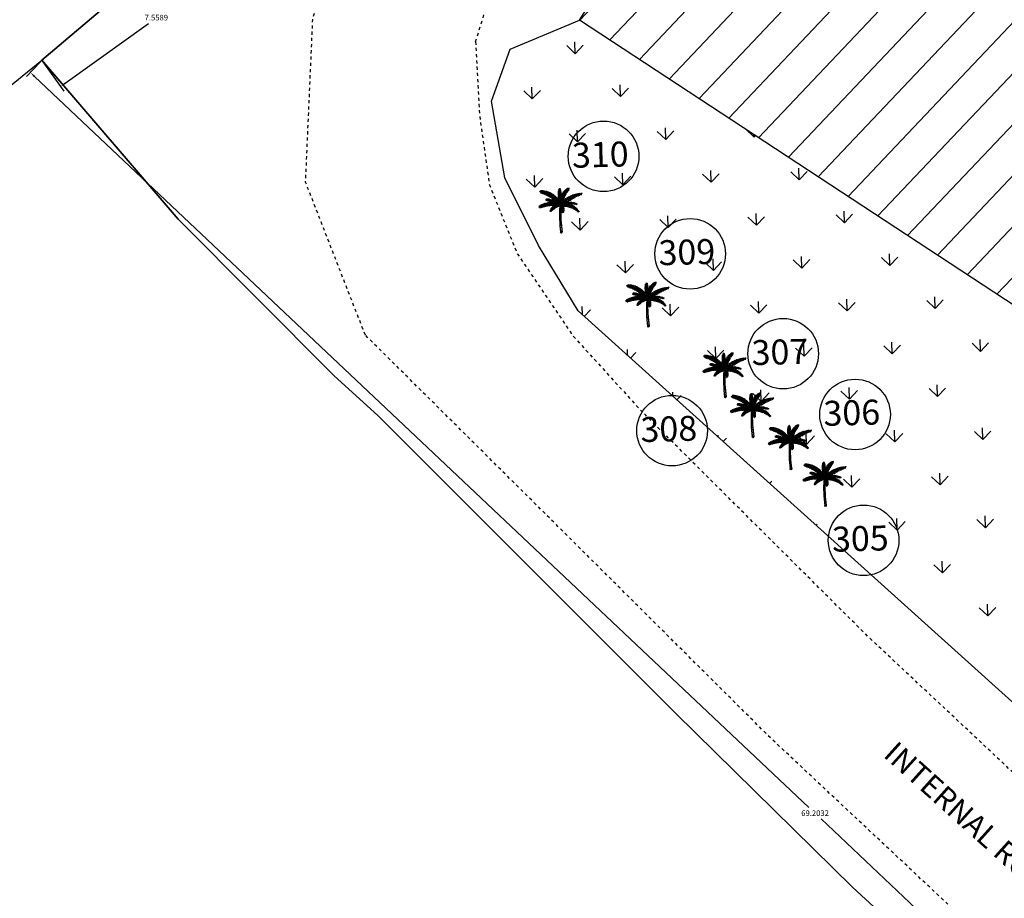
# Model space of a CAD drawing. Units: metres. Extents: x 279492 to 279998, y 2116899 to 2117277.
# Drawn here: x 279525 to 279556, y 2117109 to 2117137 of the extents above; entities that cross this region are included whole.
import ezdxf
from ezdxf.enums import TextEntityAlignment as Align

# ---------------------------------------------------------------- set-up
doc = ezdxf.new("R2010")
doc.units = ezdxf.units.M
doc.header["$MEASUREMENT"] = 0
doc.header["$PDMODE"] = 35
doc.header["$PDSIZE"] = 0.1
doc.linetypes.add('DASHED2', pattern=[0.375, 0.25, -0.125])
for name, color, linetype in [('BO', 2, 'Continuous'), ('DIM', 8, 'Continuous'), ('footpath', 252, 'Continuous'), ('HACH', 251, 'Continuous'), ('STR', 6, 'Continuous'), ('TEXT', 7, 'Continuous'), ('TREE', 94, 'Continuous'), ('WALL', 5, 'Continuous')]:
    doc.layers.add(name, color=color, linetype=linetype)
doc.styles.add('AUDIT_D_091202190503-0', font='txt')
doc.styles.get("Standard").update_dxf_attribs({"font": 'BOOKOS.TTF'})
doc.linetypes.add('FENCELINE1', pattern='A,0.25,-0.1,[133,ltypeshp.shx,S=0.1,R=0,X=-0.1,Y=0],-0.1,1', length=1.45)
doc.dimstyles.get("Standard").update_dxf_attribs({"dimtxt": 0.18, "dimasz": 0.18, "dimexe": 0.18, "dimexo": 0.0625, "dimgap": 0.09, "dimtad": 0, "dimtih": 1, "dimtoh": 1, "dimdec": 4, "dimzin": 0, "dimdsep": 46, "dimtxsty": 'Standard', "dimcen": 0.09, "dimadec": 0, "dimazin": 0, "dimtfac": 1, "dimtdec": 4, "dimtofl": 0, "dimtmove": 0, "dimatfit": 3, "dimfxl": 1, "dimtolj": 1, "dimtzin": 0, "dimarcsym": 0})

# ---------------------------------------------------------------- blocks, each defined once
blk = doc.blocks.new('C1')
at = {"layer": 'TREE'}
for p, q in [((-0.47, 0.955), (-0.448, 0.953)), ((-0.468, 0.947), (-0.47, 0.955)), ((-0.437, 0.946), (-0.468, 0.947)), ((-0.465, 0.942), (-0.42, 0.943)), ((-0.458, 0.931), (-0.465, 0.942)), ((-0.385, 0.934), (-0.458, 0.931)), ((-0.452, 0.963), (-0.446, 0.949)), ((-0.426, 0.963), (-0.452, 0.963)), ((-0.45, 0.92), (-0.373, 0.931)), ((-0.434, 0.91), (-0.45, 0.92)), ((-0.34, 0.918), (-0.434, 0.91)), ((-0.413, 0.942), (-0.426, 0.963)), ((-0.418, 0.962), (-0.407, 0.94)), ((-0.398, 0.961), (-0.418, 0.962)), ((-0.415, 0.904), (-0.325, 0.914)), ((-0.378, 0.932), (-0.398, 0.961)), ((-0.388, 0.96), (-0.375, 0.931)), ((-0.367, 0.958), (-0.388, 0.96)), ((-0.348, 0.923), (-0.367, 0.958)), ((-0.358, 0.955), (-0.343, 0.921)), ((-0.336, 0.949), (-0.358, 0.955)), ((-0.315, 0.91), (-0.336, 0.949)), ((-0.323, 0.947), (-0.306, 0.906)), ((-0.305, 0.942), (-0.323, 0.947)), ((-0.289, 0.898), (-0.305, 0.942)), ((-0.292, 0.936), (-0.283, 0.896)), ((-0.269, 0.929), (-0.292, 0.936)), ((-0.254, 0.881), (-0.269, 0.929)), ((-0.258, 0.923), (-0.248, 0.877)), ((-0.235, 0.913), (-0.258, 0.923)), ((-0.221, 0.862), (-0.235, 0.913)), ((-0.225, 0.909), (-0.217, 0.859)), ((-0.21, 0.9), (-0.225, 0.909)), ((-0.044, 0.91), (-0.042, 0.927)), ((-0.009, 0.868), (-0.044, 0.91)), ((-0.042, 0.927), (-0.01, 0.89)), ((-0.04, 0.94), (-0.039, 0.954)), ((-0.01, 0.9), (-0.04, 0.94)), ((-0.039, 0.954), (-0.011, 0.925)), ((-0.037, 0.965), (-0.035, 0.975)), ((-0.012, 0.935), (-0.037, 0.965)), ((-0.035, 0.975), (-0.014, 0.953)), ((-0.027, 0.992), (-0.032, 0.984)), ((-0.032, 0.984), (-0.012, 0.959)), ((-0.013, 0.975), (-0.027, 0.992)), ((-0.019, 1), (-0.023, 0.996)), ((-0.023, 0.996), (-0.013, 0.979)), ((-0.014, 0.994), (-0.019, 1)), ((-0.009, 1.003), (-0.014, 0.994)), ((-0.013, 0.979), (-0.003, 1.001)), ((0.002, 0.996), (-0.013, 0.974)), ((-0.012, 0.96), (0.006, 0.989)), ((0.007, 0.981), (-0.012, 0.954)), ((-0.012, 0.938), (0.008, 0.972)), ((0.01, 0.964), (-0.011, 0.929)), ((-0.011, 0.918), (0.011, 0.951)), ((0.013, 0.943), (-0.011, 0.913)), ((-0.01, 0.897), (0.014, 0.931)), ((-0.003, 1.001), (-0.009, 1.003)), ((0.016, 0.922), (-0.009, 0.89)), ((-0.009, 0.875), (0.017, 0.91)), ((0.006, 0.989), (0.002, 0.996)), ((0.008, 0.972), (0.007, 0.981)), ((0.011, 0.951), (0.01, 0.964)), ((0.014, 0.931), (0.013, 0.943)), ((0.017, 0.91), (0.016, 0.922)), ((0.056, 0.9), (0.077, 0.927)), ((0.077, 0.927), (0.071, 0.877)), ((0.081, 0.894), (0.09, 0.942)), ((0.153, 0.907), (0.085, 0.891)), ((0.09, 0.942), (0.111, 0.963)), ((0.166, 0.926), (0.1, 0.915)), ((0.101, 0.923), (0.111, 0.963)), ((0.106, 0.926), (0.175, 0.937)), ((0.122, 0.972), (0.11, 0.931)), ((0.121, 0.941), (0.188, 0.954)), ((0.122, 0.972), (0.142, 0.988)), ((0.142, 0.988), (0.129, 0.952)), ((0.195, 0.964), (0.131, 0.952)), ((0.143, 0.967), (0.152, 0.995)), ((0.205, 0.981), (0.151, 0.972)), ((0.152, 0.995), (0.171, 1.006)), ((0.153, 0.907), (0.166, 0.926)), ((0.16, 0.984), (0.171, 1.006)), ((0.161, 0.981), (0.205, 0.989)), ((0.174, 1.006), (0.168, 0.99)), ((0.18, 1.012), (0.174, 1.006)), ((0.175, 0.937), (0.188, 0.954)), ((0.176, 0.997), (0.209, 1.004)), ((0.18, 1.001), (0.18, 1.012)), ((0.21, 1.01), (0.183, 1.003)), ((0.195, 0.964), (0.205, 0.981)), ((0.205, 0.989), (0.209, 1.004)), ((0.209, 1.004), (0.21, 1.01)), ((-0.398, 0.896), (-0.415, 0.904)), ((-0.293, 0.899), (-0.398, 0.896)), ((-0.383, 0.89), (-0.284, 0.895)), ((-0.353, 0.877), (-0.383, 0.89)), ((-0.251, 0.879), (-0.353, 0.877)), ((-0.332, 0.764), (-0.34, 0.76)), ((-0.34, 0.76), (-0.339, 0.754)), ((-0.339, 0.754), (-0.323, 0.761)), ((-0.337, 0.871), (-0.245, 0.874)), ((-0.302, 0.855), (-0.337, 0.871)), ((-0.337, 0.749), (-0.312, 0.757)), ((-0.334, 0.744), (-0.337, 0.749)), ((-0.336, 0.77), (-0.33, 0.771)), ((-0.336, 0.77), (-0.332, 0.764)), ((-0.297, 0.753), (-0.334, 0.744)), ((-0.324, 0.761), (-0.33, 0.771)), ((-0.328, 0.74), (-0.292, 0.751)), ((-0.313, 0.737), (-0.328, 0.74)), ((-0.32, 0.774), (-0.326, 0.772)), ((-0.326, 0.772), (-0.322, 0.761)), ((-0.307, 0.756), (-0.32, 0.774)), ((-0.313, 0.773), (-0.303, 0.755)), ((-0.302, 0.772), (-0.313, 0.773)), ((-0.279, 0.748), (-0.313, 0.737)), ((-0.307, 0.734), (-0.274, 0.745)), ((-0.295, 0.733), (-0.307, 0.734)), ((-0.288, 0.684), (-0.303, 0.681)), ((-0.303, 0.681), (-0.271, 0.658)), ((-0.216, 0.856), (-0.302, 0.855)), ((-0.286, 0.75), (-0.302, 0.772)), ((-0.296, 0.771), (-0.281, 0.749)), ((-0.282, 0.768), (-0.296, 0.771)), ((-0.255, 0.741), (-0.295, 0.733)), ((-0.291, 0.846), (-0.208, 0.851)), ((-0.274, 0.837), (-0.291, 0.846)), ((-0.249, 0.66), (-0.288, 0.684)), ((-0.284, 0.729), (-0.251, 0.739)), ((-0.275, 0.726), (-0.284, 0.729)), ((-0.269, 0.745), (-0.282, 0.768)), ((-0.259, 0.688), (-0.277, 0.685)), ((-0.277, 0.685), (-0.242, 0.66)), ((-0.275, 0.767), (-0.265, 0.744)), ((-0.261, 0.764), (-0.275, 0.767)), ((-0.236, 0.734), (-0.275, 0.726)), ((-0.184, 0.834), (-0.274, 0.837)), ((-0.271, 0.725), (-0.231, 0.733)), ((-0.258, 0.722), (-0.271, 0.725)), ((-0.248, 0.738), (-0.261, 0.764)), ((-0.221, 0.661), (-0.259, 0.688)), ((-0.258, 0.828), (-0.175, 0.828)), ((-0.232, 0.813), (-0.258, 0.828)), ((-0.218, 0.727), (-0.258, 0.722)), ((-0.255, 0.764), (-0.244, 0.736)), ((-0.243, 0.76), (-0.255, 0.764)), ((-0.251, 0.719), (-0.211, 0.726)), ((-0.235, 0.713), (-0.251, 0.719)), ((-0.226, 0.689), (-0.245, 0.688)), ((-0.245, 0.688), (-0.212, 0.661)), ((-0.226, 0.73), (-0.243, 0.76)), ((-0.195, 0.718), (-0.235, 0.713)), ((-0.233, 0.757), (-0.219, 0.729)), ((-0.222, 0.753), (-0.233, 0.757)), ((-0.155, 0.811), (-0.232, 0.813)), ((-0.228, 0.71), (-0.188, 0.717)), ((-0.216, 0.706), (-0.228, 0.71)), ((-0.186, 0.661), (-0.226, 0.689)), ((-0.205, 0.724), (-0.222, 0.753)), ((-0.22, 0.804), (-0.148, 0.805)), ((-0.201, 0.792), (-0.22, 0.804)), ((-0.168, 0.709), (-0.216, 0.706)), ((-0.213, 0.751), (-0.2, 0.722)), ((-0.199, 0.746), (-0.213, 0.751)), ((-0.212, 0.689), (-0.172, 0.66)), ((-0.185, 0.688), (-0.212, 0.689)), ((-0.198, 0.846), (-0.21, 0.9)), ((-0.202, 0.701), (-0.162, 0.706)), ((-0.19, 0.695), (-0.202, 0.701)), ((-0.201, 0.893), (-0.195, 0.843)), ((-0.186, 0.885), (-0.201, 0.893)), ((-0.129, 0.79), (-0.201, 0.792)), ((-0.181, 0.714), (-0.199, 0.746)), ((-0.19, 0.783), (-0.122, 0.784)), ((-0.176, 0.771), (-0.19, 0.783)), ((-0.19, 0.744), (-0.175, 0.713)), ((-0.177, 0.74), (-0.19, 0.744)), ((-0.141, 0.698), (-0.19, 0.695)), ((-0.175, 0.829), (-0.186, 0.885)), ((-0.14, 0.658), (-0.185, 0.688)), ((-0.157, 0.706), (-0.177, 0.74)), ((-0.177, 0.691), (-0.134, 0.694)), ((-0.165, 0.684), (-0.177, 0.691)), ((-0.109, 0.768), (-0.176, 0.771)), ((-0.175, 0.878), (-0.171, 0.825)), ((-0.156, 0.865), (-0.175, 0.878)), ((-0.166, 0.736), (-0.154, 0.703)), ((-0.155, 0.731), (-0.166, 0.736)), ((-0.11, 0.683), (-0.165, 0.684)), ((-0.164, 0.762), (-0.101, 0.763)), ((-0.151, 0.752), (-0.164, 0.762)), ((-0.164, 0.687), (-0.13, 0.657)), ((-0.136, 0.684), (-0.164, 0.687)), ((-0.151, 0.809), (-0.156, 0.865)), ((-0.132, 0.693), (-0.155, 0.731)), ((-0.089, 0.748), (-0.151, 0.752)), ((-0.149, 0.859), (-0.144, 0.802)), ((-0.133, 0.846), (-0.149, 0.859)), ((-0.146, 0.729), (-0.125, 0.69)), ((-0.129, 0.721), (-0.146, 0.729)), ((-0.142, 0.743), (-0.085, 0.745)), ((-0.125, 0.73), (-0.142, 0.743)), ((-0.091, 0.652), (-0.136, 0.684)), ((-0.127, 0.788), (-0.133, 0.846)), ((-0.105, 0.68), (-0.129, 0.721)), ((-0.125, 0.84), (-0.122, 0.783)), ((-0.111, 0.826), (-0.125, 0.84)), ((-0.07, 0.727), (-0.125, 0.73)), ((-0.12, 0.722), (-0.067, 0.723)), ((-0.108, 0.711), (-0.12, 0.722)), ((-0.118, 0.716), (-0.099, 0.678)), ((-0.103, 0.709), (-0.118, 0.716)), ((-0.118, 0.684), (-0.075, 0.651)), ((-0.092, 0.682), (-0.118, 0.684)), ((-0.104, 0.766), (-0.111, 0.826)), ((-0.053, 0.706), (-0.108, 0.711)), ((-0.103, 0.817), (-0.1, 0.762)), ((-0.09, 0.802), (-0.103, 0.817)), ((-0.079, 0.669), (-0.103, 0.709)), ((-0.099, 0.702), (-0.05, 0.701)), ((-0.089, 0.692), (-0.099, 0.702)), ((-0.051, 0.648), (-0.092, 0.682)), ((-0.081, 0.741), (-0.09, 0.802)), ((-0.09, 0.702), (-0.075, 0.666)), ((-0.076, 0.695), (-0.09, 0.702)), ((-0.035, 0.683), (-0.089, 0.692)), ((-0.083, 0.797), (-0.075, 0.734)), ((-0.064, 0.775), (-0.083, 0.797)), ((-0.077, 0.68), (-0.032, 0.677)), ((-0.066, 0.665), (-0.077, 0.68)), ((-0.059, 0.658), (-0.076, 0.695)), ((-0.074, 0.681), (-0.04, 0.647)), ((-0.051, 0.678), (-0.074, 0.681)), ((-0.052, 0.703), (-0.064, 0.775)), ((-0.064, 0.69), (-0.055, 0.654)), ((-0.051, 0.683), (-0.064, 0.69)), ((-0.053, 0.758), (-0.048, 0.697)), ((-0.042, 0.742), (-0.053, 0.758)), ((-0.042, 0.649), (-0.051, 0.683)), ((-0.045, 0.883), (-0.044, 0.899)), ((-0.008, 0.845), (-0.045, 0.883)), ((-0.045, 0.875), (-0.007, 0.837)), ((-0.045, 0.854), (-0.045, 0.875)), ((-0.007, 0.811), (-0.045, 0.854)), ((-0.044, 0.899), (-0.008, 0.86)), ((-0.044, 0.839), (-0.006, 0.803)), ((-0.044, 0.82), (-0.044, 0.839)), ((-0.006, 0.779), (-0.044, 0.82)), ((-0.043, 0.809), (-0.005, 0.771)), ((-0.042, 0.79), (-0.043, 0.809)), ((-0.006, 0.747), (-0.042, 0.79)), ((-0.028, 0.67), (-0.042, 0.742)), ((-0.04, 0.777), (-0.004, 0.739)), ((-0.037, 0.753), (-0.04, 0.777)), ((-0.004, 0.717), (-0.037, 0.753)), ((-0.034, 0.737), (-0.005, 0.71)), ((-0.029, 0.715), (-0.034, 0.737)), ((-0.029, 0.722), (-0.023, 0.662)), ((-0.018, 0.703), (-0.029, 0.722)), ((-0.004, 0.692), (-0.029, 0.715)), ((-0.026, 0.701), (-0.004, 0.687)), ((-0.022, 0.686), (-0.026, 0.701)), ((-0.004, 0.666), (-0.022, 0.686)), ((-0.01, 0.643), (-0.018, 0.703)), ((-0.016, 0.711), (-0.011, 0.748)), ((-0.016, 0.711), (-0.005, 0.658)), ((-0.011, 0.748), (0.002, 0.688)), ((0.019, 0.897), (-0.008, 0.869)), ((-0.008, 0.851), (0.019, 0.886)), ((0.02, 0.875), (-0.008, 0.842)), ((-0.006, 0.819), (0.02, 0.859)), ((0.021, 0.846), (-0.006, 0.81)), ((-0.005, 0.773), (0.023, 0.822)), ((0.024, 0.803), (-0.005, 0.762)), ((-0.005, 0.733), (0.023, 0.779)), ((0.005, 0.701), (-0.005, 0.772)), ((0.023, 0.763), (-0.004, 0.727)), ((-0.004, 0.706), (0.023, 0.74)), ((0.021, 0.725), (-0.004, 0.694)), ((-0.004, 0.659), (0.019, 0.701)), ((-0.002, 0.642), (0.042, 0.696)), ((0.047, 0.707), (-0.001, 0.663)), ((0, 0.672), (0.064, 0.74)), ((0.003, 0.798), (0.018, 0.835)), ((0.003, 0.798), (0.007, 0.719)), ((0.027, 0.69), (0.004, 0.639)), ((0.005, 0.706), (0.072, 0.761)), ((0.077, 0.773), (0.009, 0.72)), ((0.088, 0.796), (0.016, 0.753)), ((0.018, 0.835), (0.02, 0.766)), ((0.019, 0.886), (0.019, 0.897)), ((0.019, 0.701), (0.021, 0.725)), ((0.02, 0.859), (0.02, 0.875)), ((0.02, 0.766), (0.095, 0.811)), ((0.023, 0.822), (0.021, 0.846)), ((0.023, 0.779), (0.024, 0.803)), ((0.023, 0.74), (0.023, 0.763)), ((0.026, 0.851), (0.046, 0.886)), ((0.026, 0.783), (0.026, 0.851)), ((0.027, 0.69), (0.073, 0.737)), ((0.031, 0.797), (0.105, 0.831)), ((0.073, 0.737), (0.031, 0.659)), ((0.11, 0.837), (0.038, 0.813)), ((0.042, 0.696), (0.047, 0.707)), ((0.044, 0.827), (0.046, 0.886)), ((0.056, 0.9), (0.048, 0.839)), ((0.049, 0.675), (0.129, 0.681)), ((0.123, 0.861), (0.05, 0.84)), ((0.052, 0.677), (0.094, 0.753)), ((0.055, 0.849), (0.129, 0.871)), ((0.145, 0.689), (0.062, 0.686)), ((0.064, 0.74), (0.072, 0.761)), ((0.07, 0.651), (0.1, 0.682)), ((0.071, 0.876), (0.145, 0.896)), ((0.077, 0.773), (0.088, 0.796)), ((0.127, 0.775), (0.093, 0.711)), ((0.093, 0.709), (0.188, 0.711)), ((0.094, 0.753), (0.127, 0.775)), ((0.095, 0.811), (0.105, 0.831)), ((0.129, 0.681), (0.095, 0.658)), ((0.121, 0.686), (0.1, 0.658)), ((0.1, 0.682), (0.121, 0.686)), ((0.107, 0.659), (0.133, 0.687)), ((0.108, 0.721), (0.219, 0.731)), ((0.109, 0.723), (0.14, 0.779)), ((0.11, 0.837), (0.123, 0.861)), ((0.129, 0.871), (0.145, 0.896)), ((0.15, 0.689), (0.132, 0.663)), ((0.133, 0.687), (0.15, 0.689)), ((0.135, 0.664), (0.161, 0.69)), ((0.14, 0.779), (0.175, 0.802)), ((0.145, 0.689), (0.188, 0.711)), ((0.147, 0.747), (0.175, 0.802)), ((0.148, 0.749), (0.253, 0.752)), ((0.176, 0.69), (0.156, 0.666)), ((0.187, 0.809), (0.16, 0.755)), ((0.161, 0.69), (0.176, 0.69)), ((0.164, 0.667), (0.188, 0.69)), ((0.27, 0.76), (0.175, 0.763)), ((0.203, 0.689), (0.179, 0.668)), ((0.187, 0.809), (0.209, 0.819)), ((0.187, 0.668), (0.216, 0.688)), ((0.188, 0.69), (0.203, 0.689)), ((0.209, 0.819), (0.191, 0.773)), ((0.204, 0.78), (0.223, 0.825)), ((0.23, 0.687), (0.206, 0.669)), ((0.302, 0.779), (0.213, 0.784)), ((0.213, 0.668), (0.244, 0.685)), ((0.216, 0.688), (0.23, 0.687)), ((0.219, 0.731), (0.253, 0.752)), ((0.223, 0.825), (0.247, 0.835)), ((0.227, 0.793), (0.247, 0.835)), ((0.261, 0.682), (0.234, 0.668)), ((0.236, 0.794), (0.32, 0.788)), ((0.261, 0.84), (0.239, 0.799)), ((0.244, 0.685), (0.261, 0.682)), ((0.261, 0.84), (0.287, 0.85)), ((0.287, 0.85), (0.265, 0.809)), ((0.27, 0.76), (0.302, 0.779)), ((0.276, 0.811), (0.346, 0.801)), ((0.278, 0.816), (0.304, 0.856)), ((0.366, 0.809), (0.294, 0.818)), ((0.303, 0.824), (0.331, 0.862)), ((0.304, 0.856), (0.331, 0.862)), ((0.346, 0.866), (0.312, 0.825)), ((0.32, 0.788), (0.346, 0.801)), ((0.395, 0.823), (0.33, 0.833)), ((0.346, 0.866), (0.374, 0.872)), ((0.374, 0.872), (0.354, 0.842)), ((0.358, 0.84), (0.414, 0.828)), ((0.366, 0.809), (0.395, 0.823)), ((0.369, 0.845), (0.392, 0.875)), ((0.391, 0.852), (0.41, 0.878)), ((0.392, 0.875), (0.41, 0.878)), ((0.395, 0.851), (0.423, 0.88)), ((0.4, 0.85), (0.45, 0.843)), ((0.414, 0.828), (0.45, 0.843)), ((0.464, 0.848), (0.42, 0.857)), ((0.423, 0.88), (0.456, 0.883)), ((0.428, 0.859), (0.456, 0.883)), ((0.453, 0.866), (0.487, 0.885)), ((0.464, 0.848), (0.492, 0.857)), ((0.492, 0.857), (0.47, 0.865)), ((0.478, 0.853), (0.492, 0.857)), ((0.501, 0.885), (0.484, 0.871)), ((0.487, 0.885), (0.501, 0.885)), ((-0.496, 0.608), (-0.505, 0.604)), ((-0.505, 0.604), (-0.493, 0.598)), ((-0.493, 0.598), (-0.498, 0.589)), ((-0.498, 0.589), (-0.492, 0.584)), ((-0.473, 0.606), (-0.496, 0.608)), ((-0.492, 0.584), (-0.476, 0.603)), ((-0.479, 0.619), (-0.49, 0.612)), ((-0.49, 0.612), (-0.467, 0.608)), ((-0.47, 0.607), (-0.485, 0.581)), ((-0.485, 0.581), (-0.478, 0.579)), ((-0.451, 0.614), (-0.479, 0.619)), ((-0.478, 0.579), (-0.451, 0.614)), ((-0.46, 0.628), (-0.471, 0.624)), ((-0.471, 0.624), (-0.446, 0.617)), ((-0.444, 0.616), (-0.469, 0.578)), ((-0.469, 0.578), (-0.457, 0.579)), ((-0.43, 0.623), (-0.46, 0.628)), ((-0.457, 0.579), (-0.423, 0.624)), ((-0.44, 0.639), (-0.452, 0.634)), ((-0.452, 0.634), (-0.426, 0.625)), ((-0.419, 0.625), (-0.446, 0.582)), ((-0.446, 0.582), (-0.427, 0.589)), ((-0.407, 0.63), (-0.44, 0.639)), ((-0.416, 0.648), (-0.429, 0.644)), ((-0.429, 0.644), (-0.401, 0.632)), ((-0.427, 0.589), (-0.406, 0.628)), ((-0.4, 0.632), (-0.42, 0.59)), ((-0.42, 0.59), (-0.408, 0.593)), ((-0.385, 0.637), (-0.416, 0.648)), ((-0.394, 0.656), (-0.408, 0.652)), ((-0.408, 0.652), (-0.382, 0.639)), ((-0.408, 0.593), (-0.385, 0.636)), ((-0.381, 0.637), (-0.402, 0.595)), ((-0.402, 0.595), (-0.389, 0.599)), ((-0.365, 0.642), (-0.394, 0.656)), ((-0.389, 0.599), (-0.364, 0.641)), ((-0.371, 0.664), (-0.386, 0.661)), ((-0.386, 0.661), (-0.36, 0.643)), ((-0.36, 0.642), (-0.383, 0.6)), ((-0.383, 0.6), (-0.367, 0.603)), ((-0.338, 0.647), (-0.371, 0.664)), ((-0.367, 0.603), (-0.339, 0.647)), ((-0.351, 0.67), (-0.364, 0.667)), ((-0.364, 0.667), (-0.333, 0.649)), ((-0.333, 0.648), (-0.36, 0.606)), ((-0.36, 0.606), (-0.341, 0.608)), ((-0.309, 0.653), (-0.351, 0.67)), ((-0.341, 0.608), (-0.309, 0.652)), ((-0.314, 0.678), (-0.34, 0.673)), ((-0.34, 0.673), (-0.305, 0.656)), ((-0.304, 0.653), (-0.33, 0.611)), ((-0.33, 0.611), (-0.318, 0.614)), ((-0.318, 0.614), (-0.283, 0.655)), ((-0.283, 0.657), (-0.314, 0.678)), ((-0.281, 0.655), (-0.306, 0.615)), ((-0.306, 0.615), (-0.292, 0.618)), ((-0.292, 0.618), (-0.264, 0.658)), ((-0.258, 0.658), (-0.281, 0.619)), ((-0.281, 0.619), (-0.271, 0.62)), ((-0.271, 0.62), (-0.237, 0.659)), ((-0.232, 0.66), (-0.263, 0.62)), ((-0.263, 0.62), (-0.245, 0.623)), ((-0.23, 0.506), (-0.249, 0.498)), ((-0.249, 0.498), (-0.249, 0.491)), ((-0.249, 0.491), (-0.241, 0.492)), ((-0.241, 0.515), (-0.246, 0.506)), ((-0.246, 0.506), (-0.221, 0.511)), ((-0.245, 0.623), (-0.207, 0.661)), ((-0.212, 0.523), (-0.241, 0.515)), ((-0.241, 0.492), (-0.23, 0.502)), ((-0.232, 0.532), (-0.239, 0.523)), ((-0.239, 0.523), (-0.205, 0.528)), ((-0.203, 0.66), (-0.233, 0.624)), ((-0.233, 0.624), (-0.216, 0.625)), ((-0.191, 0.543), (-0.232, 0.532)), ((-0.23, 0.502), (-0.23, 0.491)), ((-0.23, 0.491), (-0.222, 0.493)), ((-0.217, 0.555), (-0.226, 0.543)), ((-0.226, 0.543), (-0.185, 0.548)), ((-0.222, 0.493), (-0.22, 0.513)), ((-0.169, 0.563), (-0.217, 0.555)), ((-0.216, 0.516), (-0.217, 0.496)), ((-0.217, 0.496), (-0.206, 0.501)), ((-0.216, 0.625), (-0.171, 0.66)), ((-0.198, 0.576), (-0.208, 0.563)), ((-0.208, 0.563), (-0.163, 0.567)), ((-0.206, 0.501), (-0.202, 0.532)), ((-0.167, 0.66), (-0.203, 0.625)), ((-0.203, 0.625), (-0.188, 0.627)), ((-0.197, 0.537), (-0.2, 0.505)), ((-0.2, 0.505), (-0.19, 0.516)), ((-0.142, 0.582), (-0.198, 0.576)), ((-0.19, 0.516), (-0.185, 0.548)), ((-0.188, 0.627), (-0.142, 0.659)), ((-0.178, 0.595), (-0.188, 0.587)), ((-0.188, 0.587), (-0.136, 0.584)), ((-0.181, 0.551), (-0.185, 0.519)), ((-0.185, 0.519), (-0.175, 0.526)), ((-0.132, 0.657), (-0.179, 0.626)), ((-0.179, 0.626), (-0.15, 0.628)), ((-0.118, 0.595), (-0.178, 0.595)), ((-0.175, 0.526), (-0.168, 0.564)), ((-0.163, 0.567), (-0.169, 0.532)), ((-0.169, 0.532), (-0.156, 0.54)), ((-0.154, 0.61), (-0.166, 0.602)), ((-0.166, 0.602), (-0.111, 0.597)), ((-0.156, 0.54), (-0.148, 0.577)), ((-0.098, 0.606), (-0.154, 0.61)), ((-0.15, 0.628), (-0.1, 0.653)), ((-0.143, 0.58), (-0.15, 0.545)), ((-0.15, 0.545), (-0.139, 0.55)), ((-0.148, 0.677), (-0.102, 0.679)), ((-0.129, 0.668), (-0.148, 0.677)), ((-0.128, 0.624), (-0.143, 0.617)), ((-0.143, 0.617), (-0.093, 0.608)), ((-0.139, 0.55), (-0.128, 0.589)), ((-0.096, 0.652), (-0.134, 0.628)), ((-0.134, 0.628), (-0.125, 0.627)), ((-0.08, 0.669), (-0.129, 0.668)), ((-0.122, 0.592), (-0.129, 0.558)), ((-0.129, 0.558), (-0.118, 0.566)), ((-0.076, 0.616), (-0.128, 0.624)), ((-0.125, 0.627), (-0.072, 0.649)), ((-0.104, 0.634), (-0.119, 0.629)), ((-0.119, 0.629), (-0.069, 0.617)), ((-0.118, 0.663), (-0.075, 0.666)), ((-0.103, 0.657), (-0.118, 0.663)), ((-0.118, 0.566), (-0.104, 0.602)), ((-0.099, 0.603), (-0.111, 0.569)), ((-0.111, 0.569), (-0.093, 0.58)), ((-0.064, 0.647), (-0.11, 0.626)), ((-0.11, 0.626), (-0.076, 0.625)), ((-0.051, 0.623), (-0.104, 0.634)), ((-0.056, 0.656), (-0.103, 0.657)), ((-0.093, 0.65), (-0.051, 0.653)), ((-0.077, 0.641), (-0.093, 0.65)), ((-0.093, 0.58), (-0.08, 0.613)), ((-0.082, 0.64), (-0.092, 0.637)), ((-0.092, 0.637), (-0.049, 0.624)), ((-0.075, 0.614), (-0.086, 0.582)), ((-0.086, 0.582), (-0.072, 0.59)), ((-0.024, 0.63), (-0.082, 0.64)), ((-0.031, 0.642), (-0.077, 0.641)), ((-0.076, 0.625), (-0.039, 0.641)), ((-0.072, 0.59), (-0.057, 0.62)), ((-0.051, 0.621), (-0.067, 0.592)), ((-0.067, 0.592), (-0.053, 0.597)), ((-0.017, 0.652), (-0.066, 0.665)), ((-0.064, 0.634), (-0.027, 0.64)), ((-0.053, 0.625), (-0.064, 0.634)), ((-0.01, 0.632), (-0.053, 0.625)), ((-0.053, 0.597), (-0.033, 0.627)), ((-0.015, 0.638), (-0.051, 0.678)), ((-0.044, 0.678), (-0.038, 0.646)), ((-0.027, 0.668), (-0.044, 0.678)), ((-0.029, 0.628), (-0.042, 0.602)), ((-0.042, 0.602), (-0.029, 0.606)), ((-0.029, 0.606), (-0.017, 0.63)), ((-0.01, 0.631), (-0.027, 0.668)), ((-0.014, 0.631), (-0.021, 0.609)), ((-0.021, 0.609), (-0.01, 0.611)), ((-0.019, 0.67), (-0.019, 0.648)), ((-0.004, 0.655), (-0.019, 0.67)), ((-0.019, 0.648), (-0.002, 0.628)), ((-0.005, 0.628), (-0.018, 0.596)), ((-0.018, 0.596), (-0.01, 0.585)), ((-0.01, 0.611), (-0.002, 0.631)), ((-0.01, 0.585), (0.006, 0.62)), ((0.008, 0.614), (-0.007, 0.58)), ((-0.007, 0.58), (-0.002, 0.572)), ((0.045, 0.623), (-0.005, 0.634)), ((0.038, 0.67), (-0.003, 0.643)), ((-0.002, 0.628), (0.039, 0.658)), ((-0.002, 0.572), (0.013, 0.604)), ((0.016, 0.599), (0.002, 0.567)), ((0.002, 0.567), (0.006, 0.555)), ((0.005, 0.622), (0.048, 0.612)), ((0.006, 0.555), (0.023, 0.585)), ((0.007, 0.641), (0.095, 0.658)), ((0.008, 0.616), (0.051, 0.606)), ((0.025, 0.576), (0.01, 0.547)), ((0.01, 0.547), (0.015, 0.535)), ((0.055, 0.596), (0.013, 0.607)), ((0.015, 0.535), (0.029, 0.565)), ((0.016, 0.631), (0.052, 0.633)), ((0.016, 0.601), (0.059, 0.587)), ((0.018, 0.63), (0.047, 0.603)), ((0.032, 0.56), (0.018, 0.525)), ((0.018, 0.525), (0.02, 0.515)), ((0.02, 0.515), (0.037, 0.543)), ((0.062, 0.574), (0.022, 0.587)), ((0.023, 0.634), (0.062, 0.628)), ((0.038, 0.536), (0.023, 0.509)), ((0.023, 0.509), (0.024, 0.499)), ((0.024, 0.636), (0.055, 0.67)), ((0.024, 0.631), (0.059, 0.655)), ((0.024, 0.499), (0.04, 0.52)), ((0.025, 0.58), (0.064, 0.569)), ((0.041, 0.514), (0.025, 0.494)), ((0.025, 0.494), (0.027, 0.484)), ((0.027, 0.484), (0.044, 0.5)), ((0.043, 0.495), (0.027, 0.476)), ((0.027, 0.466), (0.045, 0.482)), ((0.027, 0.476), (0.027, 0.466)), ((0.065, 0.558), (0.028, 0.569)), ((0.044, 0.475), (0.028, 0.459)), ((0.028, 0.459), (0.032, 0.451)), ((0.03, 0.566), (0.068, 0.551)), ((0.032, 0.451), (0.044, 0.466)), ((0.068, 0.543), (0.033, 0.556)), ((0.035, 0.549), (0.07, 0.534)), ((0.039, 0.658), (0.038, 0.67)), ((0.068, 0.525), (0.038, 0.538)), ((0.045, 0.462), (0.038, 0.449)), ((0.04, 0.535), (0.07, 0.516)), ((0.068, 0.509), (0.04, 0.523)), ((0.071, 0.601), (0.041, 0.632)), ((0.042, 0.517), (0.067, 0.501)), ((0.043, 0.501), (0.065, 0.484)), ((0.06, 0.459), (0.043, 0.471)), ((0.067, 0.49), (0.044, 0.504)), ((0.063, 0.474), (0.044, 0.488)), ((0.076, 0.632), (0.045, 0.643)), ((0.048, 0.612), (0.045, 0.623)), ((0.045, 0.482), (0.062, 0.469)), ((0.06, 0.463), (0.045, 0.473)), ((0.046, 0.458), (0.057, 0.45)), ((0.046, 0.445), (0.046, 0.458)), ((0.047, 0.603), (0.071, 0.601)), ((0.051, 0.632), (0.083, 0.6)), ((0.051, 0.606), (0.055, 0.596)), ((0.053, 0.645), (0.09, 0.636)), ((0.098, 0.657), (0.054, 0.631)), ((0.055, 0.67), (0.081, 0.678)), ((0.057, 0.45), (0.06, 0.459)), ((0.059, 0.655), (0.098, 0.657)), ((0.059, 0.587), (0.062, 0.574)), ((0.081, 0.678), (0.06, 0.647)), ((0.062, 0.469), (0.06, 0.463)), ((0.062, 0.628), (0.076, 0.632)), ((0.065, 0.484), (0.063, 0.474)), ((0.064, 0.569), (0.065, 0.558)), ((0.067, 0.501), (0.067, 0.49)), ((0.068, 0.631), (0.114, 0.656)), ((0.068, 0.551), (0.068, 0.543)), ((0.07, 0.534), (0.068, 0.525)), ((0.07, 0.516), (0.068, 0.509)), ((0.102, 0.597), (0.073, 0.631)), ((0.11, 0.64), (0.076, 0.652)), ((0.083, 0.6), (0.102, 0.597)), ((0.084, 0.631), (0.111, 0.596)), ((0.086, 0.655), (0.124, 0.643)), ((0.09, 0.636), (0.11, 0.64)), ((0.14, 0.655), (0.092, 0.63)), ((0.128, 0.594), (0.104, 0.63)), ((0.105, 0.63), (0.153, 0.652)), ((0.144, 0.646), (0.109, 0.659)), ((0.111, 0.596), (0.128, 0.594)), ((0.114, 0.656), (0.14, 0.655)), ((0.117, 0.628), (0.135, 0.592)), ((0.119, 0.661), (0.156, 0.647)), ((0.124, 0.643), (0.144, 0.646)), ((0.178, 0.647), (0.125, 0.626)), ((0.152, 0.588), (0.135, 0.626)), ((0.135, 0.592), (0.152, 0.588)), ((0.169, 0.649), (0.138, 0.665)), ((0.138, 0.625), (0.195, 0.644)), ((0.176, 0.65), (0.144, 0.665)), ((0.144, 0.623), (0.162, 0.585)), ((0.153, 0.652), (0.178, 0.647)), ((0.156, 0.647), (0.169, 0.649)), ((0.162, 0.585), (0.18, 0.581)), ((0.219, 0.636), (0.163, 0.619)), ((0.18, 0.581), (0.164, 0.618)), ((0.165, 0.667), (0.196, 0.651)), ((0.206, 0.651), (0.171, 0.667)), ((0.172, 0.617), (0.185, 0.578)), ((0.196, 0.651), (0.176, 0.65)), ((0.178, 0.616), (0.237, 0.629)), ((0.185, 0.578), (0.199, 0.575)), ((0.186, 0.668), (0.223, 0.651)), ((0.199, 0.575), (0.192, 0.611)), ((0.195, 0.644), (0.219, 0.636)), ((0.232, 0.65), (0.196, 0.668)), ((0.198, 0.609), (0.206, 0.572)), ((0.262, 0.618), (0.203, 0.607)), ((0.223, 0.651), (0.206, 0.651)), ((0.206, 0.572), (0.222, 0.567)), ((0.212, 0.604), (0.276, 0.61)), ((0.213, 0.667), (0.252, 0.649)), ((0.222, 0.567), (0.213, 0.604)), ((0.222, 0.6), (0.228, 0.564)), ((0.263, 0.648), (0.226, 0.667)), ((0.228, 0.564), (0.243, 0.558)), ((0.252, 0.649), (0.232, 0.65)), ((0.243, 0.558), (0.236, 0.595)), ((0.237, 0.629), (0.262, 0.618)), ((0.299, 0.597), (0.238, 0.593)), ((0.239, 0.666), (0.272, 0.679)), ((0.243, 0.591), (0.256, 0.553)), ((0.248, 0.589), (0.31, 0.587)), ((0.251, 0.664), (0.283, 0.646)), ((0.287, 0.676), (0.254, 0.664)), ((0.256, 0.553), (0.267, 0.547)), ((0.267, 0.547), (0.261, 0.582)), ((0.283, 0.646), (0.263, 0.648)), ((0.299, 0.643), (0.265, 0.662)), ((0.266, 0.663), (0.301, 0.672)), ((0.267, 0.579), (0.278, 0.541)), ((0.272, 0.679), (0.287, 0.676)), ((0.276, 0.61), (0.299, 0.597)), ((0.328, 0.575), (0.277, 0.574)), ((0.278, 0.541), (0.289, 0.536)), ((0.289, 0.536), (0.283, 0.572)), ((0.288, 0.657), (0.317, 0.639)), ((0.324, 0.664), (0.289, 0.658)), ((0.289, 0.567), (0.299, 0.53)), ((0.29, 0.567), (0.345, 0.561)), ((0.317, 0.639), (0.299, 0.643)), ((0.299, 0.53), (0.308, 0.525)), ((0.328, 0.637), (0.3, 0.655)), ((0.301, 0.672), (0.324, 0.664)), ((0.308, 0.525), (0.301, 0.559)), ((0.303, 0.655), (0.335, 0.659)), ((0.354, 0.551), (0.309, 0.552)), ((0.31, 0.587), (0.328, 0.575)), ((0.311, 0.553), (0.313, 0.522)), ((0.313, 0.522), (0.325, 0.514)), ((0.318, 0.548), (0.367, 0.538)), ((0.356, 0.651), (0.324, 0.65)), ((0.324, 0.649), (0.344, 0.633)), ((0.325, 0.514), (0.324, 0.543)), ((0.344, 0.633), (0.328, 0.637)), ((0.329, 0.539), (0.334, 0.509)), ((0.334, 0.509), (0.344, 0.502)), ((0.335, 0.659), (0.356, 0.651)), ((0.357, 0.629), (0.335, 0.645)), ((0.336, 0.646), (0.366, 0.644)), ((0.378, 0.525), (0.336, 0.533)), ((0.344, 0.502), (0.343, 0.528)), ((0.345, 0.561), (0.354, 0.551)), ((0.347, 0.524), (0.389, 0.511)), ((0.348, 0.523), (0.353, 0.495)), ((0.353, 0.495), (0.362, 0.489)), ((0.37, 0.626), (0.357, 0.629)), ((0.359, 0.637), (0.37, 0.626)), ((0.38, 0.637), (0.359, 0.637)), ((0.362, 0.489), (0.363, 0.51)), ((0.366, 0.644), (0.38, 0.637)), ((0.396, 0.501), (0.366, 0.507)), ((0.367, 0.538), (0.378, 0.525)), ((0.37, 0.504), (0.368, 0.485)), ((0.368, 0.485), (0.376, 0.478)), ((0.375, 0.5), (0.402, 0.49)), ((0.376, 0.478), (0.38, 0.496)), ((0.385, 0.488), (0.383, 0.472)), ((0.383, 0.472), (0.39, 0.466)), ((0.41, 0.48), (0.388, 0.485)), ((0.389, 0.511), (0.396, 0.501)), ((0.39, 0.466), (0.393, 0.48)), ((0.393, 0.479), (0.413, 0.471)), ((0.396, 0.475), (0.395, 0.46)), ((0.395, 0.46), (0.402, 0.452)), ((0.402, 0.49), (0.41, 0.48)), ((0.42, 0.459), (0.402, 0.467)), ((0.402, 0.452), (0.405, 0.464)), ((0.413, 0.471), (0.42, 0.459)), ((0.038, 0.449), (0.046, 0.445))]:
    blk.add_line(p, q, dxfattribs=at)
blk.add_circle((0, 0), 0.0189, dxfattribs=at)
for centre, radius, start, end in [((-0.563, 0.32), 0.639, 28.9144, 79.6889), ((-7.691, 0.587), 7.688, 0.2823, 3.1094), ((0.498, 0.613), 0.502, 128.784, 177.555), ((-0.629, -0.419), 1.218, 59.3308, 75.8055), ((0.607, 0.006), 0.873, 97.1917, 134.3843), ((-0.201, -0.045), 0.706, 74.0979, 114.5114), ((0.053, 0.273), 0.365, 98.2584, 141.2194), ((3.401, 0.313), 3.434, 175.2429, 185.2256), ((-0.019, 0.522), 0.0407, 255.9857, 293.6471), ((-0.018, 0.55), 0.0407, 256.078, 292.5058), ((-0.017, 0.581), 0.0407, 257.8305, 292.9899), ((3.681, 0.407), 3.685, 177.3486, 186.341), ((0.194, 0.206), 0.461, 68.0316, 114.8403), ((-0.271, 0.468), 0.316, 357.7321, 29.667), ((0.056, 0.186), 0.446, 37.2441, 96.2643), ((-0.022, 0.388), 0.0372, 253.2628, 300.6262), ((-0.022, 0.334), 0.0372, 252.9386, 302.6546), ((-0.021, 0.297), 0.0372, 251.1939, 302.3291), ((-0.021, 0.456), 0.0407, 255.1587, 295.5603), ((-0.021, 0.427), 0.0407, 254.0356, 295.5871), ((-0.02, 0.48), 0.0407, 254.4082, 293.7608), ((-0.02, 0.251), 0.0372, 251.6217, 304.6657), ((-0.017, 0.203), 0.0372, 248.5339, 303.269), ((-0.017, 0.141), 0.0372, 254.8913, 312.7261), ((-0.009, 0.085), 0.0372, 248.2643, 307.2998)]:
    blk.add_arc(centre, radius, start, end, dxfattribs=at)
blk = doc.blocks.new('*D25')
at = {"layer": 'Defpoints', "color": 0, "transparency": 16777216}
for p in [(279531.4, 2117139.83), (279525.266, 2117135.413), (279525.87, 2117134.573)]:
    blk.add_point(p, dxfattribs=at)
at = {"layer": 'DIM', "color": 0, "lineweight": -2, "transparency": 16777216}
for p, q in [((279531.436, 2117139.779), (279532.109, 2117138.845)), ((279531.858, 2117138.886), (279529.194, 2117136.967)), ((279526.016, 2117134.679), (279528.681, 2117136.597)), ((279525.302, 2117135.362), (279525.975, 2117134.427))]:
    blk.add_line(p, q, dxfattribs=at)
at = {"layer": 'DIM', "color": 0, "transparency": 16777216}
for points in [[(279531.841, 2117138.91), (279531.876, 2117138.861), (279532.004, 2117138.991)], [(279525.999, 2117134.703), (279526.034, 2117134.654), (279525.87, 2117134.573)]]:
    blk.add_solid(points, dxfattribs=at)
at = {"layer": 'DIM', "color": 0, "transparency": 16777216, "insert": (279528.937, 2117136.782), "char_height": 0.18, "attachment_point": 5}
blk.add_mtext('\\A1;7.5589', dxfattribs=at)
blk = doc.blocks.new('*D26')
at = {"layer": 'Defpoints', "color": 0, "transparency": 16777216}
for p in [(279525.266, 2117135.413), (279575.588, 2117087.907), (279575.219, 2117087.516)]:
    blk.add_point(p, dxfattribs=at)
at = {"layer": 'DIM', "color": 0, "lineweight": -2, "transparency": 16777216}
for p, q in [((279525.223, 2117135.367), (279524.773, 2117134.891)), ((279525.028, 2117134.898), (279549.862, 2117111.454)), ((279575.088, 2117087.639), (279550.254, 2117111.084)), ((279575.545, 2117087.861), (279575.095, 2117087.385))]:
    blk.add_line(p, q, dxfattribs=at)
at = {"layer": 'DIM', "color": 0, "transparency": 16777216}
for points in [[(279525.048, 2117134.92), (279525.007, 2117134.876), (279524.897, 2117135.022)], [(279575.108, 2117087.661), (279575.067, 2117087.618), (279575.219, 2117087.516)]]:
    blk.add_solid(points, dxfattribs=at)
at = {"layer": 'DIM', "color": 0, "transparency": 16777216, "insert": (279550.058, 2117111.269), "char_height": 0.18, "attachment_point": 5}
blk.add_mtext('\\A1;69.2032', dxfattribs=at)

msp = doc.modelspace()

# ---------------------------------------------------------------- hatches: boundary and pattern name
at = {"layer": 'HACH'}
h = msp.add_hatch(dxfattribs=at)
h.set_pattern_fill('ANSI31', color=256, scale=9, angle=1.575025)
h.set_pattern_definition([(46.57503, (278995.2077, 2116196.7488), (-0.8170595, 0.7733297), [])])
h.paths.add_polyline_path([(279547.97221, 2117145.39349), (279547.54131, 2117144.70842), (279548.12625, 2117144.3405), (279546.44217, 2117141.66302), (279546.62524, 2117141.54787), (279546.46439, 2117141.29213), (279547.50727, 2117140.63618), (279546.58578, 2117139.17112), (279545.54289, 2117139.82708), (279545.38204, 2117139.57134), (279545.20717, 2117139.68133), (279543.52185, 2117137.02011), (279542.93691, 2117137.38803), (279542.50601, 2117136.70296), (279585.26009, 2117108.61849), (279585.86457, 2117109.63779), (279602.44912, 2117099.80261), (279604.54047, 2117103.17559), (279604.12677, 2117103.4321), (279605.06439, 2117104.94431), (279605.47809, 2117104.6878), (279607.73267, 2117108.32405)])
h.paths.add_polyline_path([(279569.73004, 2117120.9116), (279581.2257, 2117121.22769), (279581.18447, 2117122.72712), (279569.68881, 2117122.41104)], flags=24)
h.paths.add_polyline_path([(279572.36277, 2117123.40837), (279578.52711, 2117123.57787), (279578.48588, 2117125.0773), (279572.32154, 2117124.9078)], flags=24)
h = msp.add_hatch(dxfattribs=at)
h.set_pattern_fill('GRASS', color=70, scale=2, angle=1.575025)
h.set_pattern_definition([(91.57503, (278995.2077, 2116196.7488), (-1.4525502, 1.3748083), [0.375, -2.453427]), (46.57503, (278995.2077, 2116196.7488), (-1.4525502, 1.3748083), [0.375, -1.625]), (136.57503, (278995.2077, 2116196.7488), (-1.3748083, -1.4525502), [0.375, -1.625])])
h.paths.add_polyline_path([(279542.50601, 2117136.70296), (279540.27891, 2117135.76639), (279539.67829, 2117134.10726), (279540.11323, 2117131.64128), (279541.18518, 2117129.47493), (279542.46135, 2117127.37621), (279549.60589, 2117120.94215), (279556.69089, 2117114.56348), (279562.0441, 2117109.71779), (279567.20719, 2117104.9469), (279572.57721, 2117099.96262), (279575.86259, 2117096.71969), (279580.67839, 2117091.84522), (279582.55557, 2117093.68351), (279583.98308, 2117095.57646), (279588.16738, 2117101.88085), (279589.1201, 2117103.28657), (279590.77825, 2117106.72381), (279585.86457, 2117109.63779), (279585.26009, 2117108.61849)])

# ---------------------------------------------------------------- linework, layer by layer
at = {"layer": 'BO', "elevation": 42.511, "flags": 128}
msp.add_lwpolyline([(279535.87558, 2117151.25322), (279535.69185, 2117149.78561), (279535.56925, 2117148.0956), (279534.3159, 2117145.50818), (279531.39987, 2117139.82988), (279527.54932, 2117137.35911), (279525.26596, 2117135.41262), (279529.63157, 2117130.32068), (279534.6292, 2117125.30916), (279536.04629, 2117124.01562), (279545.58218, 2117114.47311), (279551.26386, 2117108.88717), (279556.70047, 2117103.88271), (279562.03098, 2117099.68064), (279564.67651, 2117097.58756), (279575.58772, 2117087.90681), (279570.40751, 2117079.98443)], dxfattribs=at)
at = {"layer": 'DIM'}
for centre in [(279543.27599, 2117132.33261, 42.511), (279546.0521, 2117129.20644, 42.511), (279549.03548, 2117126.00376, 42.511), (279551.34025, 2117124.05497, 42.511), (279545.47353, 2117123.53697, 42.511), (279551.61352, 2117120.01969, 42.511)]:
    msp.add_circle(centre, 1.13158, dxfattribs=at)
at = {"layer": 'footpath', "linetype": 'DASHED2', "ltscale": 0.03, "elevation": 42.511, "flags": 128}
msp.add_lwpolyline([(279535.63815, 2117126.59837), (279533.72263, 2117131.50258), (279533.95491, 2117136.77095), (279538.82258, 2117149.8747), (279543.81673, 2117161.68943), (279549.2312, 2117168.6959), (279553.25664, 2117172.44596), (279558.69274, 2117175.60957), (279563.15401, 2117177.33484), (279569.74159, 2117180.64216), (279575.0192, 2117182.83905), (279579.8628, 2117183.90258), (279588.41049, 2117185.34106), (279600.73699, 2117189.20333), (279609.2871, 2117192.04541), (279621.88359, 2117196.63937), (279633.7183, 2117200.15929, -0.15365138), (279634.01848, 2117200.15454), (279643.38514, 2117197.04278, 0.00371553), (279643.3922, 2117197.04049), (279645.28282, 2117196.44345), (279653.69284, 2117195.03007), (279659.77947, 2117198.18356, -0.77252115), (279659.77947, 2117198.18356), (279659.77947, 2117198.18356), (279668.44333, 2117209.07681), (279674.73484, 2117211.32759), (279684.38156, 2117212.30711), (279689.57099, 2117210.28898), (279691.74017, 2117205.58282), (279692.72731, 2117195.80426), (279694.13579, 2117182.85408), (279695.57899, 2117169.33264), (279696.44445, 2117160.70517)], format="xyb", dxfattribs=at)
for points in [[(279539.17377, 2117136.01111), (279543.35792, 2117149.48821), (279548.90641, 2117161.11611), (279552.11289, 2117164.85365), (279557.58543, 2117169.34777), (279568.40151, 2117175.24228), (279573.14148, 2117177.89157), (279576.86055, 2117179.68647), (279584.01997, 2117180.3515), (279590.82266, 2117181.94808), (279610.21453, 2117187.64024), (279622.48069, 2117192.46021), (279633.08534, 2117195.89298)], [(279539.17377, 2117136.01111), (279539.29867, 2117133.65165), (279539.61506, 2117131.42251), (279540.50185, 2117129.22305), (279542.29116, 2117126.58023), (279544.48119, 2117124.17152)], [(279680.18739, 2116987.69957), (279669.7066, 2116969.79813), (279662.7312, 2116956.43736), (279655.65612, 2116940.91703), (279650.93012, 2116929.50082), (279648.49482, 2116923.7297), (279646.57536, 2116920.4457), (279644.37905, 2116918.20749), (279639.79187, 2116915.5283), (279636.73252, 2116915.44418), (279632.49806, 2116915.78801), (279625.02539, 2116918.54766), (279618.49542, 2116924.64148), (279612.09705, 2116932.89874), (279606.42252, 2116940.22554), (279599.42161, 2116946.92964), (279589.23876, 2116955.22489), (279585.46619, 2116958.90459), (279581.36146, 2116964.98706), (279578.18821, 2116972.30161), (279574.12535, 2116981.51842), (279571.11598, 2116988.03917), (279569.70305, 2116992.38297), (279569.12017, 2116995.91795), (279571.65581, 2116999.91349), (279578.41728, 2117011.55874), (279587.30991, 2117029.33988), (279591.904, 2117039.8051), (279595.53542, 2117055.66591), (279594.76592, 2117061.82208), (279590.63563, 2117069.63451), (279575.33603, 2117089.38345), (279564.92851, 2117098.24574), (279556.63544, 2117106.17479), (279548.61674, 2117113.69423), (279541.46022, 2117120.81822), (279535.63815, 2117126.59837)], [(279676.74966, 2116989.54998), (279667.40432, 2116973.74234), (279659.57251, 2116959.43867), (279651.51963, 2116942.71539), (279645.71405, 2116927.35764), (279645.71405, 2116927.35764), (279645.71405, 2116927.35764), (279641.6133, 2116922.63514), (279637.63837, 2116920.39504), (279634.85861, 2116920.78478), (279630.43983, 2116921.44358), (279627.10555, 2116922.28125), (279622.99614, 2116925.25942), (279614.89482, 2116935.12848), (279607.04694, 2116944.43929), (279599.62582, 2116951.32692), (279591.81009, 2116957.64948), (279587.01977, 2116961.99746), (279583.25113, 2116969.97289), (279581.71009, 2116973.44584), (279578.20714, 2116982.34592), (279577.8076, 2116983.41535), (279573.87892, 2116991.82654), (279573.88158, 2116993.87639), (279575.51122, 2116997.57212), (279582.38792, 2117009.41582), (279591.39394, 2117027.42368), (279596.7345, 2117041.59955), (279600.11811, 2117053.33899), (279601.37186, 2117058.71348), (279600.32563, 2117062.56418), (279598.02962, 2117067.58997), (279594.7715, 2117072.97045), (279591.4413, 2117077.84376), (279588.54605, 2117081.5966), (279578.61526, 2117092.5144), (279567.95121, 2117101.59514), (279559.73623, 2117109.44953), (279551.75068, 2117116.93787), (279544.62622, 2117124.02995), (279544.48119, 2117124.17152)]]:
    msp.add_lwpolyline(points, dxfattribs=at)
at = {"layer": 'STR'}
for p, q in [((279542.50601, 2117136.70296, 42.511), (279542.93691, 2117137.38803, 42.511)), ((279585.26009, 2117108.61849, 42.511), (279542.50601, 2117136.70296, 42.511))]:
    msp.add_line(p, q, dxfattribs=at)
at = {"layer": 'WALL', "color": 32, "linetype": 'FENCELINE1', "ltscale": 0.02, "elevation": 42.511, "flags": 128}
for points in [[(279697.4107, 2117030.82466), (279696.39578, 2117028.33382), (279696.00938, 2117024.23165), (279695.03908, 2117020.73666), (279694.57059, 2117015.98199), (279694.0173, 2117012.92863), (279693.55393, 2117004.85884), (279693.55333, 2116998.25933), (279693.0355, 2116991.55156), (279690.55338, 2116982.57195), (279687.58982, 2116965.77915), (279686.46558, 2116962.68008), (279676.63338, 2116945.05217), (279670.72771, 2116939.39271), (279667.32812, 2116935.69287), (279666.07504, 2116934.18686), (279659.14632, 2116929.53366), (279654.00623, 2116928.0108), (279654.00556, 2116925.81595), (279652.73811, 2116922.868), (279651.31872, 2116919.33366), (279646.63746, 2116915.56756), (279643.84621, 2116914.48343), (279641.28554, 2116913.23558), (279637.0237, 2116912.00698), (279629.45975, 2116910.80962), (279626.67516, 2116911.81146), (279623.6285, 2116913.39432), (279616.80173, 2116919.95016), (279612.64701, 2116923.84843), (279611.27856, 2116925.1193), (279583.8263, 2116955.9674), (279579.82052, 2116960.23391), (279577.88875, 2116962.34562), (279575.433, 2116966.59572), (279572.57527, 2116973.31371), (279568.26447, 2116980.05077), (279565.51616, 2116985.44527), (279565.30639, 2116994.05676), (279566.1947, 2116996.78621), (279567.67952, 2116999.46903), (279569.31447, 2117002.00393), (279572.43009, 2117007.4086), (279577.14455, 2117015.31517), (279580.87285, 2117023.17762), (279589.55467, 2117050.51758), (279590.91985, 2117057.87888), (279589.94706, 2117060.91429), (279586.19638, 2117067.50869), (279585.78158, 2117068.73275), (279581.02641, 2117073.43983), (279578.18372, 2117074.99028), (279574.41821, 2117077.6858), (279570.40751, 2117079.98443), (279575.58772, 2117087.90681), (279564.67651, 2117097.58756), (279562.03098, 2117099.68064), (279556.70047, 2117103.88271), (279551.26386, 2117108.88717), (279545.58218, 2117114.47311), (279536.04629, 2117124.01562), (279534.6292, 2117125.30916), (279529.63157, 2117130.32068), (279525.26596, 2117135.41262), (279527.54932, 2117137.35911), (279531.39987, 2117139.82988), (279534.3159, 2117145.50818)], [(279583.98308, 2117095.57646), (279582.55557, 2117093.68351), (279580.67839, 2117091.84522), (279575.86259, 2117096.71969), (279572.57721, 2117099.96262), (279567.20719, 2117104.9469), (279562.0441, 2117109.71779), (279556.69089, 2117114.56348), (279549.60589, 2117120.94215), (279542.46135, 2117127.37621), (279541.18518, 2117129.47493), (279540.11323, 2117131.64128), (279539.67829, 2117134.10726), (279540.27891, 2117135.76639), (279542.50601, 2117136.70296)], [(279521.40649, 2117132.28435), (279525.26596, 2117135.41262)]]:
    msp.add_lwpolyline(points, dxfattribs=at)

# ---------------------------------------------------------------- block references
at = {"layer": 'TREE', "linetype": 'Continuous', "xscale": 1.393523999999616, "yscale": 1.393523999999616, "zscale": 1.393523999999616, "rotation": 1.575025465773087}
for p in [(279541.92326, 2117129.90063, 42.511), (279544.71063, 2117126.88232, 42.511), (279547.18192, 2117124.61892, 42.511), (279548.06618, 2117123.33509, 42.511), (279549.28123, 2117122.30479, 42.511), (279550.39195, 2117121.13283, 42.511)]:
    msp.add_blockref('C1', p, dxfattribs=at)

# ---------------------------------------------------------------- texts
at = {"layer": 'TEXT', "style": 'AUDIT_D_091202190503-0'}
for s, p in [('310', (279542.27251, 2117131.96396, 42.511)), ('309', (279545.04862, 2117128.83779, 42.511)), ('307', (279548.032, 2117125.63511, 42.511)), ('306', (279550.33677, 2117123.68632, 42.511)), ('308', (279544.47005, 2117123.16832, 42.511)), ('305', (279550.61004, 2117119.65104, 42.511))]:
    msp.add_text(s, height=0.8, rotation=1.575025, dxfattribs=at).set_placement(p)
msp.add_text('INTERNAL ROAD', height=0.7, rotation=318.043833, dxfattribs=at).set_placement((279554.91637, 2117110.67229, 42.511), align=Align.CENTER)

# ---------------------------------------------------------------- dimensions: what is measured, and where the dimension line sits
at = {"layer": 'DIM'}
for p1, p2, distance, picture, middle in [((279531.39987, 2117139.82988, 42.511), (279525.26596, 2117135.41262, 42.511), 1.03408, '*D25', (279528.93721, 2117136.78212, 42.511)), ((279525.26596, 2117135.41262, 42.511), (279575.58772, 2117087.90681, 42.511), -0.53772, '*D26', (279550.05771, 2117111.2687, 42.511))]:
    dim = msp.add_aligned_dim(p1=p1, p2=p2, distance=distance, dimstyle='Standard', dxfattribs=at)
    dim.commit()
    dim.dimension.update_dxf_attribs({"geometry": picture, "text_midpoint": middle})

doc.saveas('drawing.dxf')
